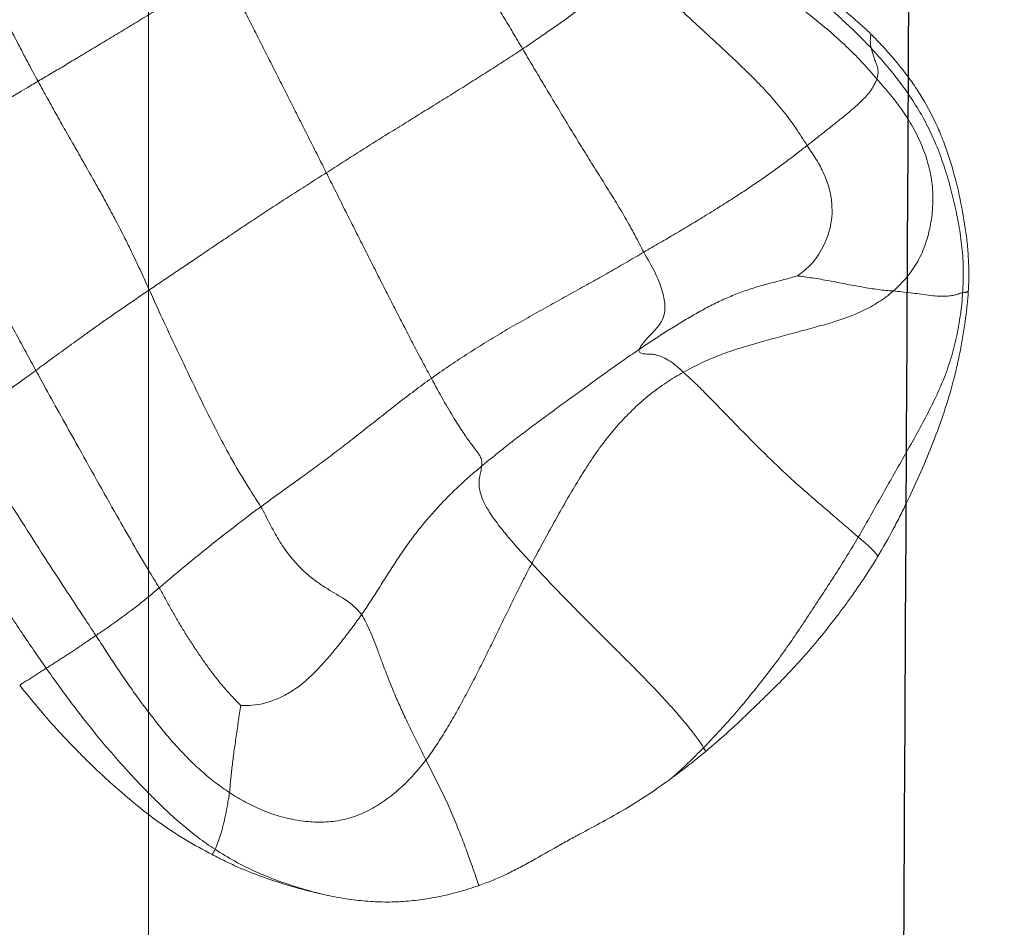
# Model space of a CAD drawing. Units: millimetres. Extents: x -605614936 to 17, y -1703671239 to 113.
# Drawn here: x -605611913 to -605611909, y -1703669649 to -1703669645 of the extents above; entities that cross this region are included whole.
import ezdxf

# ---------------------------------------------------------------- set-up
doc = ezdxf.new("R2010")
doc.units = ezdxf.units.MM
doc.layers.get('0').update_dxf_attribs({"lineweight": 9, "true_color": 0x1c1c1c})
doc.layers.get('Defpoints').update_dxf_attribs({"color": 3, "lineweight": 0})
doc.layers.add('05___PRT_ALL_DTM_CSYS', color=7, linetype='Continuous')
doc.styles.add('2F обычный', font='Montserrat-Light.ttf', dxfattribs={"width": 0.8})
doc.dimstyles.new('stroitelniy3', dxfattribs={"dimtxt": 80, "dimasz": 30, "dimexe": 5, "dimexo": 10, "dimgap": 20, "dimtad": 1, "dimtoh": 1, "dimdec": 0, "dimrnd": 5, "dimtxsty": '2F обычный', "dimblk": 'ARCHTICK', "dimcen": 0.09, "dimdle": 2, "dimadec": 0, "dimazin": 2, "dimtfac": 1, "dimtdec": 0, "dimtmove": 1, "dimatfit": 3, "dimfxl": 10, "dimtfill": 1, "dimtolj": 1, "dimtzin": 0, "dimarcsym": 1})

# ---------------------------------------------------------------- blocks, each defined once
blk = doc.blocks.new('A$C7A8449C8')
for points, knots in [([(34.2357, 86.8467, 1.2799), (34.2658, 86.857, 1.2799), (34.2951, 86.8659, 1.2799), (34.3526, 86.8812, 1.2799), (34.3807, 86.8876, 1.2799), (34.4362, 86.8983, 1.2799), (34.4636, 86.9027, 1.2799), (34.5177, 86.9096, 1.2799), (34.5444, 86.9121, 1.2799), (34.5978, 86.9152, 1.2799), (34.6246, 86.9158, 1.2799), (34.6789, 86.9147, 1.2799), (34.7065, 86.9132, 1.2799), (34.762, 86.9081, 1.2799), (34.79, 86.9046, 1.2799), (34.8464, 86.8958, 1.2799), (34.8748, 86.8905, 1.2799), (34.9033, 86.8844, 1.2799)], [0, 0, 0, 0, 0.125, 0.125, 0.25, 0.25, 0.375, 0.375, 0.5, 0.5, 0.625, 0.625, 0.75, 0.75, 0.875, 0.875, 1, 1, 1, 1]), ([(34.9033, 86.8844, 1.2799), (34.9389, 86.8769, 1.2799), (34.9747, 86.8683, 1.2799), (35.0463, 86.8493, 1.2799), (35.0821, 86.8388, 1.2799), (35.1535, 86.8159, 1.2799), (35.189, 86.8036, 1.2799), (35.2416, 86.7832, 1.2799), (35.259, 86.7762, 1.2799), (35.2936, 86.7614, 1.2799), (35.3107, 86.7536, 1.2799), (35.3277, 86.7456, 1.2799)], [0, 0, 0, 0, 0.25, 0.25, 0.5, 0.5, 0.75, 0.75, 0.875, 0.875, 1, 1, 1, 1]), ([(35.3709, 86.6965, 1.2799), (35.3429, 86.7142, 1.2799), (35.2858, 86.7476, 1.2799), (35.1963, 86.7906, 1.2799), (35.1041, 86.8267, 1.2799), (35.0099, 86.857, 1.2799), (34.9426, 86.8751, 1.2799), (34.9069, 86.8836, 1.2799), (34.9033, 86.8844, 1.2799)], [0, 0, 0, 0, 0.195559, 0.391117, 0.586676, 0.782235, 0.977793, 1, 1, 1, 1]), ([(33.4068, 86.4003, 1.2799), (33.4388, 86.4229, 1.2799), (33.4706, 86.4445, 1.2799), (33.5337, 86.4853, 1.2799), (33.565, 86.5043, 1.2799), (33.6279, 86.5409, 1.2799), (33.6595, 86.5584, 1.2799), (33.7242, 86.5929, 1.2799), (33.7573, 86.6099, 1.2799), (33.8088, 86.6365, 1.2799), (33.8262, 86.6455, 1.2799), (33.8617, 86.6644, 1.2799), (33.8796, 86.674, 1.2799), (33.9336, 86.7035, 1.2799), (33.9701, 86.724, 1.2799), (34.017, 86.7492, 1.2799), (34.0265, 86.7542, 1.2799), (34.0455, 86.7641, 1.2799), (34.0739, 86.7787, 1.2799), (34.1023, 86.7924, 1.2799), (34.1592, 86.8183, 1.2799), (34.1973, 86.8335, 1.2799), (34.2357, 86.8467, 1.2799)], [0, 0, 0, 0, 0.125, 0.125, 0.25, 0.25, 0.375, 0.375, 0.5, 0.5, 0.5625, 0.5625, 0.625, 0.625, 0.75, 0.75, 0.78125, 0.78125, 0.8125, 0.875, 0.875, 1, 1, 1, 1]), ([(34.464, 86.3251, 1.2799), (34.4508, 86.3505, 1.2799), (34.424, 86.4019, 1.2799), (34.3838, 86.4797, 1.2799), (34.3475, 86.558, 1.2799), (34.3158, 86.6345, 1.2799), (34.2878, 86.7056, 1.2799), (34.2644, 86.7683, 1.2799), (34.2483, 86.8148, 1.2799), (34.2398, 86.8384, 1.2799), (34.2369, 86.8444, 1.2799), (34.2358, 86.8465, 1.2799), (34.2357, 86.8467, 1.2799)], [0, 0, 0, 0, 0.110302, 0.220604, 0.330906, 0.441208, 0.55151, 0.661812, 0.772114, 0.882415, 0.992717, 1, 1, 1, 1]), ([(35.3709, 86.6965, 1.2799), (35.373, 86.7008, 1.2799), (35.3771, 86.7083, 1.2799), (35.3809, 86.7152, 1.2799), (35.3829, 86.7185, 1.2799)], [0, 0, 0, 0, 0.501117, 1, 1, 1, 1]), ([(35.3829, 86.7185, 1.2799), (35.4221, 86.6987, 1.2799), (35.4609, 86.6781, 1.2799), (35.5371, 86.6337, 1.2799), (35.5746, 86.6101, 1.2799), (35.648, 86.5593, 1.2799), (35.684, 86.532, 1.2799), (35.7549, 86.4754, 1.2799), (35.7898, 86.4462, 1.2799), (35.8417, 86.4011, 1.2799), (35.8588, 86.3859, 1.2799), (35.8929, 86.3549, 1.2799), (35.9097, 86.3391, 1.2799), (35.9432, 86.3071, 1.2799), (35.9598, 86.2908, 1.2799), (35.9928, 86.258, 1.2799), (36.0092, 86.2415, 1.2799), (36.0416, 86.2081, 1.2799), (36.0577, 86.1912, 1.2799), (36.0895, 86.157, 1.2799), (36.1051, 86.1397, 1.2799), (36.1514, 86.0871, 1.2799), (36.1814, 86.0512, 1.2799), (36.2108, 86.0151, 1.2799)], [0, 0, 0, 0, 0.125, 0.125, 0.25, 0.25, 0.375, 0.375, 0.5, 0.5, 0.5625, 0.5625, 0.625, 0.625, 0.6875, 0.6875, 0.75, 0.75, 0.8125, 0.8125, 0.875, 0.875, 1, 1, 1, 1]), ([(33.4068, 86.4003, 1.2799), (33.3838, 86.3806, 1.2799), (33.3377, 86.3394, 1.2799), (33.2931, 86.2967, 1.2799), (33.2706, 86.2746, 1.2799)], [0, 0, 0, 0, 0.489938, 1, 1, 1, 1]), ([(33.0659, 86.1194, 1.2799), (33.0971, 86.1482, 1.2799), (33.1291, 86.1775, 1.2799), (33.1945, 86.2348, 1.2799), (33.2278, 86.2629, 1.2799), (33.2615, 86.2901, 1.2799)], [0, 0, 0, 0, 0.5, 0.5, 1, 1, 1, 1]), ([(32.5226, 85.482, 1.2799), (32.5421, 85.5135, 1.2799), (32.5624, 85.5444, 1.2799), (32.604, 85.6049, 1.2799), (32.6254, 85.6345, 1.2799), (32.658, 85.6779, 1.2799), (32.669, 85.6921, 1.2799), (32.691, 85.7205, 1.2799), (32.7021, 85.7345, 1.2799), (32.7354, 85.7762, 1.2799), (32.7579, 85.8035, 1.2799), (32.7919, 85.8432, 1.2799), (32.8033, 85.8563, 1.2799), (32.8263, 85.882, 1.2799), (32.8377, 85.8945, 1.2799), (32.8607, 85.9192, 1.2799), (32.8722, 85.9313, 1.2799), (32.8952, 85.9551, 1.2799), (32.9067, 85.9668, 1.2799), (32.9416, 86.0017, 1.2799), (32.9653, 86.0247, 1.2799), (33.0021, 86.0597, 1.2799), (33.0145, 86.0714, 1.2799), (33.0399, 86.0952, 1.2799), (33.0528, 86.1072, 1.2799), (33.0659, 86.1194, 1.2799)], [0, 0, 0, 0, 0.125, 0.125, 0.25, 0.25, 0.3125, 0.3125, 0.375, 0.375, 0.5, 0.5, 0.5625, 0.5625, 0.625, 0.625, 0.6875, 0.6875, 0.75, 0.75, 0.875, 0.875, 0.9375, 0.9375, 1, 1, 1, 1]), ([(36.2108, 86.0151, 1.2799), (36.2072, 86.0128, 1.2799), (36.1919, 86.0034, 1.2799), (36.1649, 85.9868, 1.2799), (36.1353, 85.9683, 1.2799), (36.1129, 85.9544, 1.2799), (36.102, 85.9478, 1.2799), (36.0968, 85.9445, 1.2799)], [0, 0, 0, 0, 0.093366, 0.395577, 0.697789, 0.848894, 1, 1, 1, 1]), ([(35.8832, 85.8087, 1.2799), (35.8765, 85.8042, 1.2799), (35.8479, 85.7857, 1.2799), (35.7854, 85.7434, 1.2799), (35.702, 85.6838, 1.2799), (35.649, 85.6417, 1.2799), (35.6187, 85.6171, 1.2799), (35.6107, 85.6107, 1.2799)], [0, 0, 0, 0, 0.083333, 0.333333, 0.666667, 0.916667, 1, 1, 1, 1]), ([(35.8832, 85.8087, 1.2799), (35.8996, 85.7847, 1.2799), (35.9656, 85.6885, 1.2799), (36.0967, 85.4953, 1.2799), (36.2581, 85.2521, 1.2799), (36.3834, 85.055, 1.2799), (36.4452, 84.9559, 1.2799), (36.4607, 84.9311, 1.2799)], [0, 0, 0, 0, 0.083333, 0.333333, 0.666667, 0.916667, 1, 1, 1, 1]), ([(35.6107, 85.6107, 1.2799), (35.6027, 85.6042, 1.2799), (35.5696, 85.5769, 1.2799), (35.4903, 85.5121, 1.2799), (35.3634, 85.4127, 1.2799), (35.2496, 85.3285, 1.2799), (35.19, 85.2847, 1.2799), (35.1742, 85.2738, 1.2799)], [0, 0, 0, 0, 0.083333, 0.333333, 0.666667, 0.916667, 1, 1, 1, 1]), ([(35.6107, 85.6107, 1.2799), (35.6256, 85.5864, 1.2799), (35.6881, 85.4882, 1.2799), (35.8076, 85.2883, 1.2799), (35.953, 85.036, 1.2799), (36.0698, 84.8345, 1.2799), (36.1272, 84.7331, 1.2799), (36.1414, 84.7077, 1.2799)], [0, 0, 0, 0, 0.083333, 0.333333, 0.666667, 0.916667, 1, 1, 1, 1]), ([(32.1438, 84.4892, 1.2799), (32.1499, 84.5342, 1.2799), (32.1573, 84.5786, 1.2799), (32.1706, 84.6446, 1.2799), (32.1753, 84.6664, 1.2799), (32.1856, 84.7099, 1.2799), (32.1912, 84.7316, 1.2799), (32.2089, 84.7962, 1.2799), (32.2222, 84.8388, 1.2799), (32.2512, 84.9232, 1.2799), (32.2671, 84.965, 1.2799), (32.3006, 85.0477, 1.2799), (32.318, 85.0887, 1.2799), (32.3547, 85.1699, 1.2799), (32.3739, 85.2101, 1.2799), (32.4036, 85.2697, 1.2799), (32.4137, 85.2894, 1.2799), (32.4343, 85.3286, 1.2799), (32.4448, 85.348, 1.2799), (32.477, 85.4061, 1.2799), (32.4993, 85.4443, 1.2799), (32.5226, 85.482, 1.2799)], [0, 0, 0, 0, 0.125, 0.125, 0.1875, 0.1875, 0.25, 0.25, 0.375, 0.375, 0.5, 0.5, 0.625, 0.625, 0.75, 0.75, 0.8125, 0.8125, 0.875, 0.875, 1, 1, 1, 1]), ([(32.6054, 85.4002, 1.2799), (32.5908, 85.4124, 1.2799), (32.564, 85.4341, 1.2799), (32.5381, 85.4583, 1.2799), (32.5261, 85.4722, 1.2799), (32.5227, 85.4785, 1.2799), (32.5227, 85.4809, 1.2799), (32.5226, 85.4819, 1.2799), (32.5226, 85.482, 1.2799)], [0, 0, 0, 0, 0.199268, 0.398537, 0.597805, 0.797073, 0.996342, 1, 1, 1, 1]), ([(35.1742, 85.2738, 1.2799), (35.1883, 85.2507, 1.2799), (35.2533, 85.1579, 1.2799), (35.3665, 84.9608, 1.2799), (35.4938, 84.7064, 1.2799), (35.5934, 84.5022, 1.2799), (35.6416, 84.3993, 1.2799), (35.6537, 84.3735, 1.2799)], [0, 0, 0, 0, 0.083333, 0.333333, 0.666667, 0.916667, 1, 1, 1, 1]), ([(36.4607, 84.9311, 1.2799), (36.4535, 84.927, 1.2799), (36.4256, 84.9073, 1.2799), (36.3645, 84.8644, 1.2799), (36.2764, 84.8028, 1.2799), (36.1951, 84.7454, 1.2799), (36.1523, 84.7153, 1.2799), (36.1414, 84.7077, 1.2799)], [0, 0, 0, 0, 0.083333, 0.333333, 0.666667, 0.916667, 1, 1, 1, 1]), ([(32.5004, 83.3619, 1.2799), (32.4852, 83.3777, 1.2799), (32.4702, 83.394, 1.2799), (32.4405, 83.4275, 1.2799), (32.4258, 83.4448, 1.2799), (32.4042, 83.4716, 1.2799), (32.3971, 83.4807, 1.2799), (32.383, 83.4992, 1.2799), (32.3761, 83.5086, 1.2799), (32.3557, 83.537, 1.2799), (32.3427, 83.5563, 1.2799), (32.3057, 83.6155, 1.2799), (32.2836, 83.6565, 1.2799), (32.2542, 83.7202, 1.2799), (32.245, 83.7417, 1.2799), (32.2279, 83.7855, 1.2799), (32.22, 83.8076, 1.2799), (32.1981, 83.874, 1.2799), (32.1859, 83.9187, 1.2799), (32.1645, 84.0087, 1.2799), (32.1555, 84.0541, 1.2799), (32.1443, 84.1226, 1.2799), (32.141, 84.1455, 1.2799), (32.1357, 84.1917, 1.2799), (32.1336, 84.2149, 1.2799), (32.1309, 84.2616, 1.2799), (32.1302, 84.2851, 1.2799), (32.1302, 84.3324, 1.2799), (32.131, 84.356, 1.2799), (32.1324, 84.3795, 1.2799)], [0, 0, 0, 0, 0.0625, 0.0625, 0.125, 0.125, 0.15625, 0.15625, 0.1875, 0.1875, 0.25, 0.25, 0.375, 0.375, 0.4375, 0.4375, 0.5, 0.5, 0.625, 0.625, 0.75, 0.75, 0.8125, 0.8125, 0.875, 0.875, 0.9375, 0.9375, 1, 1, 1, 1]), ([(32.1324, 84.3795, 1.2799), (32.1327, 84.3797, 1.2799), (32.134, 84.3803, 1.2799), (32.1363, 84.3813, 1.2799), (32.139, 84.3825, 1.2799), (32.1422, 84.3832, 1.2799), (32.1457, 84.3836, 1.2799), (32.1495, 84.3838, 1.2799), (32.153, 84.3841, 1.2799), (32.1553, 84.3843, 1.2799), (32.1566, 84.3846, 1.2799)], [0, 0, 0, 0, 0.031469, 0.16983, 0.308192, 0.446554, 0.584915, 0.723277, 0.861638, 1, 1, 1, 1]), ([(32.4545, 84.378, 1.2799), (32.4649, 84.377, 1.2799), (32.4865, 84.3757, 1.2799), (32.5199, 84.3722, 1.2799), (32.5544, 84.3673, 1.2799), (32.5895, 84.3614, 1.2799), (32.6249, 84.3551, 1.2799), (32.6602, 84.3488, 1.2799), (32.6955, 84.3423, 1.2799), (32.7309, 84.3356, 1.2799), (32.7664, 84.3295, 1.2799), (32.802, 84.3238, 1.2799), (32.8343, 84.3195, 1.2799), (32.8539, 84.317, 1.2799), (32.8604, 84.3163, 1.2799)], [0, 0, 0, 0, 0.085366, 0.170732, 0.256098, 0.341463, 0.426829, 0.512195, 0.597561, 0.682927, 0.768293, 0.853659, 0.939025, 1, 1, 1, 1]), ([(36.6401, 83.8051, 1.2799), (36.6282, 83.7978, 1.2799), (36.5808, 83.769, 1.2799), (36.4808, 83.7089, 1.2799), (36.3492, 83.6313, 1.2799), (36.2209, 83.5581, 1.2799), (36.1503, 83.5174, 1.2799), (36.1321, 83.5069, 1.2799)], [0, 0, 0, 0, 0.083333, 0.333333, 0.666667, 0.916667, 1, 1, 1, 1]), ([(32.5492, 83.3708, 1.2799), (32.5499, 83.3681, 1.2799), (32.5528, 83.3575, 1.2799), (32.5545, 83.336, 1.2799), (32.5526, 83.3194, 1.2799), (32.5508, 83.3114, 1.2799)], [0, 0, 0, 0, 0.12784, 0.511361, 1, 1, 1, 1]), ([(33.3433, 82.7277, 1.2799), (33.3232, 82.7428, 1.2799), (33.303, 82.7579, 1.2799), (33.2621, 82.7881, 1.2799), (33.2414, 82.8033, 1.2799), (33.1997, 82.8337, 1.2799), (33.1787, 82.849, 1.2799), (33.1468, 82.8722, 1.2799), (33.1361, 82.88, 1.2799), (33.1147, 82.8957, 1.2799), (33.1039, 82.9036, 1.2799), (33.0716, 82.9272, 1.2799), (33.0503, 82.9428, 1.2799), (33.0188, 82.9657, 1.2799), (33.0084, 82.9733, 1.2799), (32.9878, 82.9883, 1.2799), (32.9777, 82.9956, 1.2799), (32.9483, 83.017, 1.2799), (32.9297, 83.0303, 1.2799), (32.9082, 83.0456, 1.2799), (32.904, 83.0486, 1.2799), (32.8959, 83.0544, 1.2799), (32.884, 83.0627, 1.2799), (32.8733, 83.0702, 1.2799), (32.8529, 83.0841, 1.2799), (32.8409, 83.0922, 1.2799), (32.8192, 83.1063, 1.2799), (32.8096, 83.1125, 1.2799), (32.7908, 83.1243, 1.2799), (32.7817, 83.1301, 1.2799), (32.7622, 83.1427, 1.2799), (32.7518, 83.1497, 1.2799), (32.7282, 83.1661, 1.2799), (32.7151, 83.1756, 1.2799), (32.6934, 83.1917, 1.2799), (32.6859, 83.1975, 1.2799), (32.6704, 83.2094, 1.2799), (32.6625, 83.2156, 1.2799), (32.6382, 83.235, 1.2799), (32.6211, 83.249, 1.2799), (32.5862, 83.2788, 1.2799), (32.5684, 83.2946, 1.2799), (32.5508, 83.3114, 1.2799)], [0, 0, 0, 0, 0.0625, 0.0625, 0.125, 0.125, 0.1875, 0.1875, 0.21875, 0.21875, 0.25, 0.25, 0.3125, 0.3125, 0.34375, 0.34375, 0.375, 0.375, 0.4375, 0.4375, 0.453125, 0.453125, 0.46875, 0.5, 0.5, 0.5625, 0.5625, 0.625, 0.625, 0.6875, 0.6875, 0.75, 0.75, 0.8125, 0.8125, 0.84375, 0.84375, 0.875, 0.875, 0.9375, 0.9375, 1, 1, 1, 1])]:
    blk.add_open_spline(points, degree=3, knots=knots)
for points in [[(35.3277, 86.7456, 1.2799), (35.3369, 86.7412, 1.2799), (35.3554, 86.7323, 1.2799), (35.3738, 86.7231, 1.2799), (35.3829, 86.7185, 1.2799)], [(35.3088, 86.4613, 1.2799), (35.3101, 86.4706, 1.2799), (35.3133, 86.4882, 1.2799), (35.3178, 86.5136, 1.2799), (35.3225, 86.5377, 1.2799), (35.3273, 86.5603, 1.2799), (35.332, 86.5814, 1.2799), (35.337, 86.6012, 1.2799), (35.3422, 86.6198, 1.2799), (35.3478, 86.6372, 1.2799), (35.3534, 86.6535, 1.2799), (35.3592, 86.6687, 1.2799), (35.3649, 86.6829, 1.2799), (35.3689, 86.6922, 1.2799), (35.3709, 86.6965, 1.2799)], [(36.0968, 85.9445, 1.2799), (36.0796, 85.9681, 1.2799), (36.0449, 86.0151, 1.2799), (35.992, 86.0849, 1.2799), (35.9376, 86.1534, 1.2799), (35.8817, 86.2208, 1.2799), (35.8244, 86.287, 1.2799), (35.7655, 86.3518, 1.2799), (35.7051, 86.4151, 1.2799), (35.6429, 86.4769, 1.2799), (35.5792, 86.5371, 1.2799), (35.5132, 86.5947, 1.2799), (35.4439, 86.6481, 1.2799), (35.3956, 86.681, 1.2799), (35.3709, 86.6965, 1.2799)], [(35.3088, 86.4613, 1.2799), (35.2861, 86.4754, 1.2799), (35.2401, 86.5011, 1.2799), (35.1688, 86.535, 1.2799), (35.0954, 86.5602, 1.2799), (35.0196, 86.5768, 1.2799), (34.9421, 86.5851, 1.2799), (34.8638, 86.5827, 1.2799), (34.7854, 86.567, 1.2799), (34.7102, 86.5367, 1.2799), (34.6395, 86.4948, 1.2799), (34.5743, 86.4445, 1.2799), (34.5161, 86.3871, 1.2799), (34.4808, 86.3463, 1.2799), (34.464, 86.3251, 1.2799)], [(35.2603, 86.0998, 1.2799), (35.2619, 86.1079, 1.2799), (35.2663, 86.132, 1.2799), (35.2711, 86.1677, 1.2799), (35.2762, 86.2021, 1.2799), (35.2813, 86.2353, 1.2799), (35.2862, 86.2678, 1.2799), (35.2907, 86.2993, 1.2799), (35.2948, 86.3296, 1.2799), (35.2984, 86.3585, 1.2799), (35.3014, 86.3861, 1.2799), (35.3042, 86.4124, 1.2799), (35.3065, 86.4374, 1.2799), (35.3077, 86.4537, 1.2799), (35.3088, 86.4613, 1.2799)], [(35.8832, 85.8087, 1.2799), (35.8696, 85.8289, 1.2799), (35.8426, 85.8692, 1.2799), (35.8018, 85.9295, 1.2799), (35.76, 85.9893, 1.2799), (35.7171, 86.0483, 1.2799), (35.6732, 86.1067, 1.2799), (35.628, 86.1641, 1.2799), (35.581, 86.2201, 1.2799), (35.5316, 86.2742, 1.2799), (35.4801, 86.3264, 1.2799), (35.4259, 86.3755, 1.2799), (35.3687, 86.4206, 1.2799), (35.329, 86.4486, 1.2799), (35.3088, 86.4613, 1.2799)], [(33.3451, 86.3553, 1.2799), (33.355, 86.3627, 1.2799), (33.3752, 86.3777, 1.2799), (33.3961, 86.3928, 1.2799), (33.4068, 86.4003, 1.2799)], [(33.2615, 86.2901, 1.2799), (33.2758, 86.3016, 1.2799), (33.3039, 86.3239, 1.2799), (33.3315, 86.345, 1.2799), (33.3451, 86.3553, 1.2799)], [(34.464, 86.3251, 1.2799), (34.4477, 86.3046, 1.2799), (34.4172, 86.2622, 1.2799), (34.3746, 86.1969, 1.2799), (34.3346, 86.1301, 1.2799), (34.2963, 86.0623, 1.2799), (34.259, 85.9939, 1.2799), (34.2228, 85.9249, 1.2799), (34.1874, 85.8556, 1.2799), (34.1523, 85.786, 1.2799), (34.1172, 85.7164, 1.2799), (34.0819, 85.6469, 1.2799), (34.0458, 85.5776, 1.2799), (34.0215, 85.5316, 1.2799), (34.009, 85.5087, 1.2799)], [(34.7411, 85.7219, 1.2799), (34.7339, 85.7318, 1.2799), (34.7224, 85.7535, 1.2799), (34.705, 85.7879, 1.2799), (34.6882, 85.8273, 1.2799), (34.6716, 85.8703, 1.2799), (34.6541, 85.9159, 1.2799), (34.6353, 85.9646, 1.2799), (34.6143, 86.0158, 1.2799), (34.5908, 86.0705, 1.2799), (34.5637, 86.1286, 1.2799), (34.5331, 86.1908, 1.2799), (34.4997, 86.257, 1.2799), (34.476, 86.3022, 1.2799), (34.464, 86.3251, 1.2799)], [(33.2706, 86.2746, 1.2799), (33.2668, 86.2807, 1.2799), (33.2638, 86.2858, 1.2799), (33.2615, 86.2901, 1.2799)], [(33.2706, 86.2746, 1.2799), (33.2488, 86.2531, 1.2799), (33.2059, 86.2095, 1.2799), (33.1432, 86.1425, 1.2799), (33.083, 86.0732, 1.2799), (33.0244, 86.0025, 1.2799), (32.9668, 85.931, 1.2799), (32.9115, 85.8578, 1.2799), (32.8585, 85.7829, 1.2799), (32.8068, 85.707, 1.2799), (32.7551, 85.6311, 1.2799), (32.7039, 85.555, 1.2799), (32.6538, 85.4781, 1.2799), (32.6212, 85.4264, 1.2799), (32.6054, 85.4002, 1.2799)], [(34.009, 85.5087, 1.2799), (33.9884, 85.5302, 1.2799), (33.9459, 85.5749, 1.2799), (33.8775, 85.6436, 1.2799), (33.8051, 85.7145, 1.2799), (33.7307, 85.787, 1.2799), (33.6546, 85.86, 1.2799), (33.5784, 85.9332, 1.2799), (33.5044, 86.0056, 1.2799), (33.4367, 86.0751, 1.2799), (33.3777, 86.1392, 1.2799), (33.3284, 86.1963, 1.2799), (33.2922, 86.2424, 1.2799), (33.2766, 86.2651, 1.2799), (33.2706, 86.2746, 1.2799)], [(35.2603, 86.0998, 1.2799), (35.2534, 86.0998, 1.2799), (35.2228, 86.0998, 1.2799), (35.1751, 86.0946, 1.2799), (35.1256, 86.0807, 1.2799), (35.0757, 86.0601, 1.2799), (35.0271, 86.0323, 1.2799), (34.9809, 85.9972, 1.2799), (34.9369, 85.9569, 1.2799), (34.8952, 85.9133, 1.2799), (34.8551, 85.8674, 1.2799), (34.8161, 85.8201, 1.2799), (34.7779, 85.7716, 1.2799), (34.7531, 85.7387, 1.2799), (34.7411, 85.7219, 1.2799)], [(35.6107, 85.6107, 1.2799), (35.6014, 85.6258, 1.2799), (35.5846, 85.6558, 1.2799), (35.5592, 85.7006, 1.2799), (35.5329, 85.7449, 1.2799), (35.5058, 85.7886, 1.2799), (35.4779, 85.8316, 1.2799), (35.449, 85.874, 1.2799), (35.4194, 85.9158, 1.2799), (35.3889, 85.9568, 1.2799), (35.3569, 85.9964, 1.2799), (35.3237, 86.0349, 1.2799), (35.2885, 86.0714, 1.2799), (35.2651, 86.0955, 1.2799), (35.2603, 86.0998, 1.2799)], [(36.0968, 85.9445, 1.2799), (36.0915, 85.9412, 1.2799), (36.081, 85.935, 1.2799), (36.0648, 85.925, 1.2799), (36.0485, 85.9149, 1.2799), (36.0321, 85.9048, 1.2799), (36.016, 85.8947, 1.2799), (35.9995, 85.8843, 1.2799), (35.9825, 85.8735, 1.2799), (35.9647, 85.8621, 1.2799), (35.946, 85.8499, 1.2799), (35.9261, 85.837, 1.2799), (35.9051, 85.8232, 1.2799), (35.8906, 85.8137, 1.2799), (35.8832, 85.8087, 1.2799)], [(36.0968, 85.9445, 1.2799), (36.1146, 85.9201, 1.2799), (36.1499, 85.871, 1.2799), (36.2022, 85.7967, 1.2799), (36.2534, 85.7218, 1.2799), (36.3037, 85.6463, 1.2799), (36.3534, 85.5704, 1.2799), (36.4024, 85.494, 1.2799), (36.4508, 85.4172, 1.2799), (36.4987, 85.3402, 1.2799), (36.5464, 85.2629, 1.2799), (36.5937, 85.1855, 1.2799), (36.6405, 85.1078, 1.2799), (36.6714, 85.0557, 1.2799), (36.6866, 85.0296, 1.2799)], [(34.2248, 85.1055, 1.2799), (34.2425, 85.1197, 1.2799), (34.2776, 85.1486, 1.2799), (34.3288, 85.1935, 1.2799), (34.378, 85.2402, 1.2799), (34.4252, 85.2887, 1.2799), (34.4703, 85.3388, 1.2799), (34.5132, 85.3907, 1.2799), (34.5538, 85.4443, 1.2799), (34.5923, 85.4993, 1.2799), (34.6293, 85.5553, 1.2799), (34.6658, 85.6116, 1.2799), (34.7029, 85.6672, 1.2799), (34.7281, 85.7039, 1.2799), (34.7411, 85.7219, 1.2799)], [(35.1742, 85.2738, 1.2799), (35.1599, 85.2974, 1.2799), (35.1364, 85.3452, 1.2799), (35.0979, 85.4128, 1.2799), (35.0554, 85.4728, 1.2799), (35.01, 85.5235, 1.2799), (34.9633, 85.5645, 1.2799), (34.918, 85.5967, 1.2799), (34.8756, 85.622, 1.2799), (34.8402, 85.6426, 1.2799), (34.8096, 85.6605, 1.2799), (34.7839, 85.6786, 1.2799), (34.7619, 85.6992, 1.2799), (34.747, 85.7137, 1.2799), (34.7411, 85.7219, 1.2799)], [(34.009, 85.5087, 1.2799), (33.9952, 85.4835, 1.2799), (33.9671, 85.4334, 1.2799), (33.9246, 85.3586, 1.2799), (33.8818, 85.284, 1.2799), (33.8376, 85.2097, 1.2799), (33.7912, 85.136, 1.2799), (33.7425, 85.0634, 1.2799), (33.6899, 84.9932, 1.2799), (33.6324, 84.9267, 1.2799), (33.5702, 84.8646, 1.2799), (33.5033, 84.8082, 1.2799), (33.4321, 84.758, 1.2799), (33.3825, 84.7288, 1.2799), (33.3574, 84.7153, 1.2799)], [(34.2248, 85.1055, 1.2799), (34.2252, 85.1089, 1.2799), (34.2264, 85.1164, 1.2799), (34.2282, 85.1282, 1.2799), (34.2314, 85.1409, 1.2799), (34.2348, 85.1551, 1.2799), (34.2365, 85.1735, 1.2799), (34.2356, 85.1976, 1.2799), (34.2278, 85.2283, 1.2799), (34.2088, 85.2696, 1.2799), (34.1763, 85.3195, 1.2799), (34.1309, 85.3769, 1.2799), (34.0746, 85.4408, 1.2799), (34.0312, 85.4855, 1.2799), (34.009, 85.5087, 1.2799)], [(32.1566, 84.3846, 1.2799), (32.1587, 84.4154, 1.2799), (32.1653, 84.4772, 1.2799), (32.1818, 84.5689, 1.2799), (32.2056, 84.6593, 1.2799), (32.2385, 84.747, 1.2799), (32.2779, 84.832, 1.2799), (32.3218, 84.9147, 1.2799), (32.3683, 84.9959, 1.2799), (32.4155, 85.0769, 1.2799), (32.4632, 85.1575, 1.2799), (32.5102, 85.2386, 1.2799), (32.5576, 85.3195, 1.2799), (32.5891, 85.3735, 1.2799), (32.6054, 85.4002, 1.2799)], [(33.3574, 84.7153, 1.2799), (33.3434, 84.7275, 1.2799), (33.3117, 84.755, 1.2799), (33.2601, 84.8049, 1.2799), (33.203, 84.8618, 1.2799), (33.1407, 84.9235, 1.2799), (33.0741, 84.9896, 1.2799), (33.0035, 85.0574, 1.2799), (32.93, 85.1262, 1.2799), (32.8543, 85.1925, 1.2799), (32.7805, 85.2542, 1.2799), (32.7135, 85.3101, 1.2799), (32.655, 85.3583, 1.2799), (32.6211, 85.3871, 1.2799), (32.6054, 85.4002, 1.2799)], [(35.1742, 85.2738, 1.2799), (35.1585, 85.2628, 1.2799), (35.1267, 85.2404, 1.2799), (35.0771, 85.2059, 1.2799), (35.025, 85.1698, 1.2799), (34.9705, 85.1318, 1.2799), (34.913, 85.091, 1.2799), (34.8523, 85.047, 1.2799), (34.7887, 84.9997, 1.2799), (34.7226, 84.9494, 1.2799), (34.6547, 84.8976, 1.2799), (34.5852, 84.8447, 1.2799), (34.5139, 84.7924, 1.2799), (34.4654, 84.7577, 1.2799), (34.4408, 84.7408, 1.2799)], [(33.5481, 84.6208, 1.2799), (33.5673, 84.6334, 1.2799), (33.6056, 84.6587, 1.2799), (33.6626, 84.6975, 1.2799), (33.7192, 84.7371, 1.2799), (33.7758, 84.7768, 1.2799), (33.8326, 84.8165, 1.2799), (33.8895, 84.8563, 1.2799), (33.9463, 84.8964, 1.2799), (34.0028, 84.937, 1.2799), (34.0592, 84.9779, 1.2799), (34.115, 85.0196, 1.2799), (34.1703, 85.0621, 1.2799), (34.2067, 85.091, 1.2799), (34.2248, 85.1055, 1.2799)], [(34.4408, 84.7408, 1.2799), (34.4234, 84.7719, 1.2799), (34.3892, 84.8327, 1.2799), (34.3425, 84.9088, 1.2799), (34.3031, 84.9684, 1.2799), (34.2721, 85.0108, 1.2799), (34.2507, 85.0368, 1.2799), (34.2384, 85.053, 1.2799), (34.231, 85.0645, 1.2799), (34.2268, 85.0735, 1.2799), (34.2246, 85.0813, 1.2799), (34.2239, 85.0888, 1.2799), (34.2242, 85.097, 1.2799), (34.2245, 85.1025, 1.2799), (34.2248, 85.1055, 1.2799)], [(34.4408, 84.7408, 1.2799), (34.4163, 84.7239, 1.2799), (34.3667, 84.6905, 1.2799), (34.2909, 84.6421, 1.2799), (34.2139, 84.595, 1.2799), (34.1357, 84.5494, 1.2799), (34.0566, 84.5053, 1.2799), (33.9771, 84.4623, 1.2799), (33.8984, 84.4199, 1.2799), (33.8206, 84.3781, 1.2799), (33.7439, 84.337, 1.2799), (33.6695, 84.2964, 1.2799), (33.5977, 84.2562, 1.2799), (33.5507, 84.2297, 1.2799), (33.5276, 84.2166, 1.2799)], [(34.4408, 84.7408, 1.2799), (34.4535, 84.7183, 1.2799), (34.4793, 84.6722, 1.2799), (34.5176, 84.6014, 1.2799), (34.5556, 84.5301, 1.2799), (34.5937, 84.4588, 1.2799), (34.6315, 84.3876, 1.2799), (34.6691, 84.3162, 1.2799), (34.7064, 84.2447, 1.2799), (34.7437, 84.1733, 1.2799), (34.781, 84.1017, 1.2799), (34.8184, 84.0302, 1.2799), (34.8555, 83.9585, 1.2799), (34.8804, 83.9107, 1.2799), (34.8928, 83.8869, 1.2799)], [(32.4545, 84.378, 1.2799), (32.4741, 84.3945, 1.2799), (32.5174, 84.425, 1.2799), (32.5863, 84.4625, 1.2799), (32.6604, 84.4907, 1.2799), (32.7373, 84.5142, 1.2799), (32.8151, 84.5352, 1.2799), (32.8936, 84.5552, 1.2799), (32.9722, 84.5758, 1.2799), (33.0508, 84.5966, 1.2799), (33.1291, 84.6191, 1.2799), (33.2067, 84.6456, 1.2799), (33.283, 84.6773, 1.2799), (33.3326, 84.7021, 1.2799), (33.3574, 84.7153, 1.2799)], [(33.5481, 84.6208, 1.2799), (33.5491, 84.6239, 1.2799), (33.548, 84.628, 1.2799), (33.5455, 84.6337, 1.2799), (33.5391, 84.6369, 1.2799), (33.5303, 84.6386, 1.2799), (33.5198, 84.6398, 1.2799), (33.5078, 84.6399, 1.2799), (33.4943, 84.6404, 1.2799), (33.477, 84.6424, 1.2799), (33.4567, 84.6478, 1.2799), (33.4309, 84.6587, 1.2799), (33.3979, 84.68, 1.2799), (33.3722, 84.7025, 1.2799), (33.3574, 84.7153, 1.2799)], [(36.1414, 84.7077, 1.2799), (36.1307, 84.7001, 1.2799), (36.1089, 84.6847, 1.2799), (36.0752, 84.6609, 1.2799), (36.0407, 84.6367, 1.2799), (36.0054, 84.6119, 1.2799), (35.9697, 84.5867, 1.2799), (35.9326, 84.5608, 1.2799), (35.8936, 84.5337, 1.2799), (35.8519, 84.5051, 1.2799), (35.8068, 84.4747, 1.2799), (35.7586, 84.4425, 1.2799), (35.7076, 84.4088, 1.2799), (35.672, 84.3855, 1.2799), (35.6537, 84.3735, 1.2799)], [(36.6401, 83.8051, 1.2799), (36.6267, 83.8304, 1.2799), (36.5999, 83.881, 1.2799), (36.5593, 83.9568, 1.2799), (36.5184, 84.0324, 1.2799), (36.4772, 84.1078, 1.2799), (36.4358, 84.1831, 1.2799), (36.3941, 84.2582, 1.2799), (36.352, 84.3331, 1.2799), (36.3098, 84.408, 1.2799), (36.2676, 84.4828, 1.2799), (36.2255, 84.5577, 1.2799), (36.1835, 84.6327, 1.2799), (36.1554, 84.6827, 1.2799), (36.1414, 84.7077, 1.2799)], [(32.8672, 84.3155, 1.2799), (32.876, 84.318, 1.2799), (32.9173, 84.329, 1.2799), (32.9795, 84.3445, 1.2799), (33.0413, 84.3604, 1.2799), (33.1018, 84.38, 1.2799), (33.1612, 84.4027, 1.2799), (33.2193, 84.4281, 1.2799), (33.2758, 84.4568, 1.2799), (33.3314, 84.4874, 1.2799), (33.3862, 84.5193, 1.2799), (33.4407, 84.5522, 1.2799), (33.4947, 84.586, 1.2799), (33.5303, 84.6092, 1.2799), (33.5481, 84.6208, 1.2799)], [(33.5276, 84.2166, 1.2799), (33.5112, 84.2454, 1.2799), (33.4775, 84.3, 1.2799), (33.4464, 84.376, 1.2799), (33.4342, 84.4386, 1.2799), (33.4393, 84.4823, 1.2799), (33.4549, 84.5121, 1.2799), (33.4731, 84.5333, 1.2799), (33.4909, 84.5519, 1.2799), (33.5074, 84.5687, 1.2799), (33.5226, 84.5844, 1.2799), (33.5341, 84.5988, 1.2799), (33.542, 84.6107, 1.2799), (33.5471, 84.6181, 1.2799), (33.5481, 84.6208, 1.2799)], [(32.1324, 84.3795, 1.2799), (32.1336, 84.3981, 1.2799), (32.1369, 84.4351, 1.2799), (32.1414, 84.4713, 1.2799), (32.1438, 84.4892, 1.2799)], [(32.1566, 84.3846, 1.2799), (32.1579, 84.3849, 1.2799), (32.161, 84.3858, 1.2799), (32.1674, 84.3873, 1.2799), (32.1753, 84.3905, 1.2799), (32.1882, 84.3945, 1.2799), (32.2073, 84.3978, 1.2799), (32.2327, 84.4003, 1.2799), (32.2658, 84.4, 1.2799), (32.3043, 84.3959, 1.2799), (32.3439, 84.3901, 1.2799), (32.382, 84.3853, 1.2799), (32.4178, 84.3818, 1.2799), (32.4421, 84.379, 1.2799), (32.4545, 84.378, 1.2799)], [(32.5492, 83.3708, 1.2799), (32.5274, 83.3935, 1.2799), (32.4852, 83.4392, 1.2799), (32.4255, 83.5107, 1.2799), (32.3705, 83.5858, 1.2799), (32.3215, 83.6649, 1.2799), (32.2797, 83.7479, 1.2799), (32.2446, 83.8339, 1.2799), (32.2158, 83.9222, 1.2799), (32.1922, 84.0123, 1.2799), (32.1726, 84.1036, 1.2799), (32.1582, 84.1962, 1.2799), (32.1526, 84.2902, 1.2799), (32.1545, 84.3531, 1.2799), (32.1566, 84.3846, 1.2799)], [(32.5257, 83.4975, 1.2799), (32.5061, 83.5193, 1.2799), (32.4682, 83.5608, 1.2799), (32.4158, 83.6263, 1.2799), (32.3695, 83.6969, 1.2799), (32.3312, 83.7726, 1.2799), (32.3021, 83.8521, 1.2799), (32.2858, 83.935, 1.2799), (32.2829, 84.0189, 1.2799), (32.2929, 84.1019, 1.2799), (32.3141, 84.182, 1.2799), (32.3475, 84.2569, 1.2799), (32.396, 84.3222, 1.2799), (32.4336, 84.3603, 1.2799), (32.4545, 84.378, 1.2799)], [(35.6537, 84.3735, 1.2799), (35.6357, 84.3618, 1.2799), (35.5993, 84.338, 1.2799), (35.5436, 84.3018, 1.2799), (35.4871, 84.2649, 1.2799), (35.4296, 84.2274, 1.2799), (35.3709, 84.1891, 1.2799), (35.3103, 84.1496, 1.2799), (35.2468, 84.1086, 1.2799), (35.1799, 84.066, 1.2799), (35.1105, 84.0223, 1.2799), (35.0393, 83.9777, 1.2799), (34.9666, 83.9325, 1.2799), (34.9175, 83.9021, 1.2799), (34.8928, 83.8869, 1.2799)], [(36.1321, 83.5069, 1.2799), (36.1186, 83.5308, 1.2799), (36.0915, 83.5786, 1.2799), (36.0504, 83.6499, 1.2799), (36.0088, 83.721, 1.2799), (35.9669, 83.7919, 1.2799), (35.9249, 83.8627, 1.2799), (35.8832, 83.9338, 1.2799), (35.8421, 84.0053, 1.2799), (35.8019, 84.0775, 1.2799), (35.763, 84.1505, 1.2799), (35.7253, 84.2242, 1.2799), (35.6889, 84.2986, 1.2799), (35.6653, 84.3485, 1.2799), (35.6537, 84.3735, 1.2799)], [(32.8252, 83.7738, 1.2799), (32.8118, 83.7934, 1.2799), (32.7847, 83.8316, 1.2799), (32.7512, 83.8913, 1.2799), (32.7285, 83.9528, 1.2799), (32.7176, 84.0138, 1.2799), (32.7177, 84.0711, 1.2799), (32.7274, 84.1219, 1.2799), (32.7431, 84.1669, 1.2799), (32.7632, 84.2068, 1.2799), (32.7866, 84.2429, 1.2799), (32.8132, 84.2729, 1.2799), (32.843, 84.2975, 1.2799), (32.8624, 84.312, 1.2799), (32.8672, 84.3155, 1.2799)], [(32.8604, 84.3163, 1.2799), (32.863, 84.3159, 1.2799), (32.8653, 84.3157, 1.2799), (32.8672, 84.3155, 1.2799)], [(33.5276, 84.2166, 1.2799), (33.5045, 84.2034, 1.2799), (33.4587, 84.178, 1.2799), (33.3911, 84.1398, 1.2799), (33.3247, 84.1016, 1.2799), (33.2601, 84.0637, 1.2799), (33.1968, 84.0258, 1.2799), (33.1354, 83.9879, 1.2799), (33.0756, 83.95, 1.2799), (33.0181, 83.9123, 1.2799), (32.9638, 83.8753, 1.2799), (32.9133, 83.8394, 1.2799), (32.8669, 83.8053, 1.2799), (32.8389, 83.7841, 1.2799), (32.8252, 83.7738, 1.2799)], [(33.5276, 84.2166, 1.2799), (33.5406, 84.1936, 1.2799), (33.5657, 84.145, 1.2799), (33.6071, 84.0734, 1.2799), (33.651, 84.0032, 1.2799), (33.6959, 83.9336, 1.2799), (33.7408, 83.8641, 1.2799), (33.7856, 83.7945, 1.2799), (33.8301, 83.7247, 1.2799), (33.8743, 83.6546, 1.2799), (33.9181, 83.5843, 1.2799), (33.9617, 83.5139, 1.2799), (34.0052, 83.4434, 1.2799), (34.0343, 83.3964, 1.2799), (34.0487, 83.3729, 1.2799)], [(34.0487, 83.3729, 1.2799), (34.069, 83.386, 1.2799), (34.1107, 83.4123, 1.2799), (34.1763, 83.4533, 1.2799), (34.2446, 83.4952, 1.2799), (34.3146, 83.5376, 1.2799), (34.386, 83.5805, 1.2799), (34.4581, 83.6236, 1.2799), (34.5307, 83.6671, 1.2799), (34.6036, 83.7108, 1.2799), (34.6765, 83.7546, 1.2799), (34.749, 83.7987, 1.2799), (34.8211, 83.8428, 1.2799), (34.869, 83.8722, 1.2799), (34.8928, 83.8869, 1.2799)], [(35.3342, 83.0429, 1.2799), (35.322, 83.0663, 1.2799), (35.2975, 83.113, 1.2799), (35.2608, 83.1832, 1.2799), (35.224, 83.2534, 1.2799), (35.1871, 83.3236, 1.2799), (35.1502, 83.3939, 1.2799), (35.1134, 83.4642, 1.2799), (35.0765, 83.5345, 1.2799), (35.0397, 83.6049, 1.2799), (35.0028, 83.6753, 1.2799), (34.966, 83.7458, 1.2799), (34.9293, 83.8163, 1.2799), (34.905, 83.8634, 1.2799), (34.8928, 83.8869, 1.2799)], [(32.8252, 83.7738, 1.2799), (32.8116, 83.7634, 1.2799), (32.7849, 83.7432, 1.2799), (32.7486, 83.7155, 1.2799), (32.715, 83.6897, 1.2799), (32.6824, 83.6647, 1.2799), (32.6517, 83.6406, 1.2799), (32.6232, 83.6172, 1.2799), (32.5972, 83.5944, 1.2799), (32.5743, 83.5723, 1.2799), (32.5556, 83.5512, 1.2799), (32.5417, 83.5315, 1.2799), (32.5317, 83.5134, 1.2799), (32.5274, 83.5024, 1.2799), (32.5257, 83.4975, 1.2799)], [(32.8252, 83.7738, 1.2799), (32.8416, 83.7498, 1.2799), (32.8735, 83.7005, 1.2799), (32.9273, 83.6307, 1.2799), (32.9855, 83.5647, 1.2799), (33.047, 83.5021, 1.2799), (33.1106, 83.4421, 1.2799), (33.1752, 83.3832, 1.2799), (33.2404, 83.3252, 1.2799), (33.3056, 83.2671, 1.2799), (33.3707, 83.2087, 1.2799), (33.4353, 83.1498, 1.2799), (33.4987, 83.0894, 1.2799), (33.5399, 83.048, 1.2799), (33.5603, 83.0271, 1.2799)], [(36.1321, 83.5069, 1.2799), (36.1144, 83.4968, 1.2799), (36.0786, 83.4764, 1.2799), (36.0224, 83.4441, 1.2799), (35.9624, 83.4095, 1.2799), (35.8997, 83.3731, 1.2799), (35.8349, 83.3354, 1.2799), (35.7679, 83.2964, 1.2799), (35.6989, 83.256, 1.2799), (35.6281, 83.2146, 1.2799), (35.5562, 83.1726, 1.2799), (35.4832, 83.13, 1.2799), (35.4091, 83.0869, 1.2799), (35.3592, 83.0576, 1.2799), (35.3342, 83.0429, 1.2799)], [(36.5906, 82.623, 1.2799), (36.5784, 82.6478, 1.2799), (36.5538, 82.6973, 1.2799), (36.5164, 82.7714, 1.2799), (36.4787, 82.8453, 1.2799), (36.4409, 82.9192, 1.2799), (36.4031, 82.9931, 1.2799), (36.3653, 83.067, 1.2799), (36.3274, 83.1409, 1.2799), (36.2895, 83.2147, 1.2799), (36.2512, 83.2884, 1.2799), (36.2123, 83.3617, 1.2799), (36.1726, 83.4346, 1.2799), (36.1457, 83.4829, 1.2799), (36.1321, 83.5069, 1.2799)], [(32.5257, 83.4975, 1.2799), (32.5236, 83.4914, 1.2799), (32.521, 83.4804, 1.2799), (32.52, 83.4662, 1.2799), (32.5217, 83.4543, 1.2799), (32.5246, 83.4436, 1.2799), (32.528, 83.4336, 1.2799), (32.5319, 83.4242, 1.2799), (32.5355, 83.4149, 1.2799), (32.5387, 83.4057, 1.2799), (32.5417, 83.3966, 1.2799), (32.5445, 83.3877, 1.2799), (32.547, 83.3791, 1.2799), (32.5485, 83.3735, 1.2799), (32.5492, 83.3708, 1.2799)], [(32.5257, 83.4975, 1.2799), (32.5447, 83.4762, 1.2799), (32.5846, 83.4319, 1.2799), (32.6482, 83.3692, 1.2799), (32.7152, 83.3102, 1.2799), (32.7845, 83.2539, 1.2799), (32.8558, 83.2003, 1.2799), (32.9283, 83.1483, 1.2799), (33.0019, 83.0979, 1.2799), (33.0764, 83.0488, 1.2799), (33.1513, 83.0006, 1.2799), (33.226, 82.9518, 1.2799), (33.2997, 82.9017, 1.2799), (33.3481, 82.8671, 1.2799), (33.372, 82.8496, 1.2799)], [(32.5508, 83.3114, 1.2799), (32.5424, 83.3194, 1.2799), (32.5256, 83.3359, 1.2799), (32.5088, 83.3531, 1.2799), (32.5004, 83.3619, 1.2799)], [(32.5492, 83.3708, 1.2799), (32.5684, 83.3507, 1.2799), (32.6086, 83.311, 1.2799), (32.671, 83.2537, 1.2799), (32.7352, 83.1985, 1.2799), (32.8007, 83.1448, 1.2799), (32.8669, 83.092, 1.2799), (32.9339, 83.0401, 1.2799), (33.0013, 82.989, 1.2799), (33.0692, 82.9383, 1.2799), (33.1376, 82.8883, 1.2799), (33.2061, 82.8385, 1.2799), (33.2745, 82.7886, 1.2799), (33.3201, 82.7553, 1.2799), (33.3429, 82.7386, 1.2799)], [(33.5603, 83.0271, 1.2799), (33.5689, 83.0339, 1.2799), (33.5867, 83.0476, 1.2799), (33.6149, 83.0696, 1.2799), (33.646, 83.093, 1.2799), (33.6796, 83.1178, 1.2799), (33.7155, 83.144, 1.2799), (33.7543, 83.1718, 1.2799), (33.7953, 83.2011, 1.2799), (33.8396, 83.2321, 1.2799), (33.8867, 83.265, 1.2799), (33.9368, 83.2992, 1.2799), (33.9908, 83.3349, 1.2799), (34.029, 83.3603, 1.2799), (34.0487, 83.3729, 1.2799)], [(34.0487, 83.3729, 1.2799), (34.0626, 83.3504, 1.2799), (34.0901, 83.3053, 1.2799), (34.1316, 83.2379, 1.2799), (34.1736, 83.1707, 1.2799), (34.2156, 83.1036, 1.2799), (34.2576, 83.0365, 1.2799), (34.2995, 82.9693, 1.2799), (34.3414, 82.902, 1.2799), (34.3829, 82.8346, 1.2799), (34.4231, 82.7663, 1.2799), (34.4626, 82.6976, 1.2799), (34.5018, 82.6287, 1.2799), (34.5277, 82.5827, 1.2799), (34.5404, 82.5596, 1.2799)]]:
    blk.add_open_spline(points, degree=3)
at = {"layer": '05___PRT_ALL_DTM_CSYS', "color": 251, "linetype": 'Continuous'}
for points, knots in [([(35.7401, 0.1426, 1.2799), (35.7422, 0.7645, 1.2799), (35.7443, 1.3863, 1.2799), (35.7464, 2.0081, 1.2799), (35.7464, 2.0082, 1.2799), (35.7464, 2.0083, 1.2799), (35.7464, 2.0083, 1.2799), (35.7653, 7.6239, 1.2799), (35.8089, 16.0408, 1.2799), (35.8957, 24.4573, 1.2799), (35.9275, 27.2585, 1.2799), (35.9275, 27.2585, 1.2799), (35.9275, 27.2586, 1.2799), (35.9275, 27.2587, 1.2799), (35.9453, 28.821, 1.2799), (35.9631, 30.3833, 1.2799), (35.9809, 31.9456, 1.2799), (36.2468, 55.3019, 1.2799), (36.5127, 78.6582, 1.2799), (36.7786, 102.0146, 1.2799)], [17.26454, 17.26454, 17.26454, 17.26454, 19.130027, 19.130027, 19.130027, 19.130243, 19.130243, 19.130243, 35.977154, 44.381213, 44.381213, 44.381213, 44.381471, 44.381471, 44.381471, 49.068627, 49.068627, 49.068627, 119.14227, 119.14227, 119.14227, 119.14227]), ([(32.0952, 0.6275, 1.2799), (32.0891, 3.6255, 1.2799), (32.083, 6.6236, 1.2799), (32.077, 9.6216, 1.2799), (32.0751, 10.5458, 1.2799), (32.0732, 11.47, 1.2799), (32.0713, 12.3942, 1.2799), (32.0713, 12.3943, 1.2799), (32.0713, 12.3944, 1.2799), (32.0713, 12.3945, 1.2799), (32.0627, 16.6537, 1.2799), (32.0629, 22.944, 1.2799), (32.0913, 29.2343, 1.2799), (32.1025, 31.2654, 1.2799), (32.1025, 31.2656, 1.2799), (32.1025, 31.2657, 1.2799), (32.1025, 31.2658, 1.2799), (32.1381, 37.695, 1.2799), (32.1736, 44.1242, 1.2799), (32.2091, 50.5534, 1.2799), (32.3024, 67.4362, 1.2799), (32.3956, 84.3189, 1.2799), (32.4889, 101.2016, 1.2799)], [15.856787, 15.856787, 15.856787, 15.856787, 24.851019, 24.851019, 24.851019, 27.623576, 27.623576, 27.623576, 27.6239, 27.6239, 27.6239, 40.401659, 46.495109, 46.495109, 46.495109, 46.495441, 46.495441, 46.495441, 65.783457, 65.783457, 65.783457, 116.432557, 116.432557, 116.432557, 116.432557])]:
    blk.add_open_spline(points, degree=3, knots=knots, dxfattribs=at)
blk = doc.blocks.new('_ArchTick')
at = {"color": 0, "linetype": 'ByBlock', "const_width": 0.15}
blk.add_lwpolyline([(-0.5, -0.5), (0.5, 0.5)], dxfattribs=at)
blk = doc.blocks.new('*D363')
at = {"color": 0, "lineweight": -2, "transparency": 16777216}
for p, q in [((-605612212.7649, -1703669641.1685), (-605612212.7649, -1703669792.3941)), ((-605611611.4021, -1703669641.1685), (-605611611.4021, -1703669792.3941)), ((-605612214.7649, -1703669787.3941), (-605611609.4021, -1703669787.3941))]:
    blk.add_line(p, q, dxfattribs=at)
at = {"layer": 'Defpoints', "color": 0, "lineweight": 30, "transparency": 16777216}
for p in [(-605612212.7649, -1703669631.1685, 0.3054), (-605611611.4021, -1703669631.1685, 0.3054), (-605611611.4021, -1703669787.3941)]:
    blk.add_point(p, dxfattribs=at)
at = {"color": 0, "lineweight": -2, "transparency": 16777216, "xscale": 25, "yscale": 25, "zscale": 25, "rotation": 180}
blk.add_blockref('_ArchTick', (-605612212.7649, -1703669787.3941), dxfattribs=at)
at = {"color": 0, "lineweight": -2, "transparency": 16777216, "xscale": 25, "yscale": 25, "zscale": 25}
blk.add_blockref('_ArchTick', (-605611611.4021, -1703669787.3941), dxfattribs=at)
at = {"color": 0, "transparency": 16777216, "insert": (-605611912.0835, -1703669742.0369), "char_height": 50, "attachment_point": 5, "style": '2F обычный', "bg_fill": 3, "box_fill_scale": 1.1, "bg_fill_color": 256, "bg_fill_true_color": 13158600, "bg_fill_transparency": 0}
blk.add_mtext('\\A1;600', dxfattribs=at)
blk = doc.blocks.new('*D365')
at = {"color": 0, "lineweight": -2, "transparency": 16777216}
for p, q in [((-605611457.7377, -1703669667.1588), (-605611457.7377, -1703669112.0478)), ((-605611902.0835, -1703669114.0478), (-605611452.7377, -1703669114.0478)), ((-605611630.5835, -1703669665.1588), (-605611452.7377, -1703669665.1588))]:
    blk.add_line(p, q, dxfattribs=at)
at = {"layer": 'Defpoints', "color": 0, "lineweight": 30, "transparency": 16777216}
for p in [(-605611912.0835, -1703669114.0478, 0.3054), (-605611457.7377, -1703669114.0478), (-605611640.5835, -1703669665.1588, 0.3054)]:
    blk.add_point(p, dxfattribs=at)
at = {"color": 0, "lineweight": -2, "transparency": 16777216, "xscale": 25, "yscale": 25, "zscale": 25}
for p, rotation in [((-605611457.7377, -1703669114.0478), 90), ((-605611457.7377, -1703669665.1588), 270)]:
    blk.add_blockref('_ArchTick', p, dxfattribs=dict(at, rotation=rotation))
at = {"color": 0, "transparency": 16777216, "insert": (-605611503.0948, -1703669389.6033), "char_height": 50, "attachment_point": 5, "rotation": 90, "style": '2F обычный', "bg_fill": 3, "box_fill_scale": 1.1, "bg_fill_color": 256, "bg_fill_true_color": 13158600, "bg_fill_transparency": 0}
blk.add_mtext('\\A1;550', dxfattribs=at)

msp = doc.modelspace()

# ---------------------------------------------------------------- linework, layer by layer
at = {"layer": 'Defpoints', "color": 30}
msp.add_xline((-605611912.0835, -1703667724.7291), (0, 1), dxfattribs=at)

# ---------------------------------------------------------------- block references
at = {"extrusion": (-0.258819, 0, -0.965926), "xscale": -1, "rotation": 270}
msp.add_blockref('A$C7A8449C8', (1703669561.8411, 584976092.4706, 156744113.6939), dxfattribs=at)

# ---------------------------------------------------------------- next in the draw order: dimensions: what is measured, and where the dimension line sits
at = {"color": 252}
dim = msp.add_linear_dim(base=(-605611611.4021, -1703669787.3941, -0.3054), p1=(-605612212.7649, -1703669631.1685), p2=(-605611611.4021, -1703669631.1685), dimstyle='stroitelniy3', override={"dimtxt": 50, "dimasz": 25}, dxfattribs=at)
dim.commit()
dim.dimension.update_dxf_attribs({"geometry": '*D363', "text_midpoint": (-605611912.0835, -1703669742.0369, -0.3054)})

# ---------------------------------------------------------------- next in the draw order: dimensions: what is measured, and where the dimension line sits
dim = msp.add_linear_dim(base=(-605611457.7377, -1703669114.0478, -0.3054), p1=(-605611640.5835, -1703669665.1588), p2=(-605611912.0835, -1703669114.0478), angle=90, dimstyle='stroitelniy3', override={"dimtxt": 50, "dimasz": 25}, dxfattribs=at)
dim.commit()
dim.dimension.update_dxf_attribs({"geometry": '*D365', "text_midpoint": (-605611503.0948, -1703669389.6033, -0.3054)})

doc.saveas('drawing.dxf')
